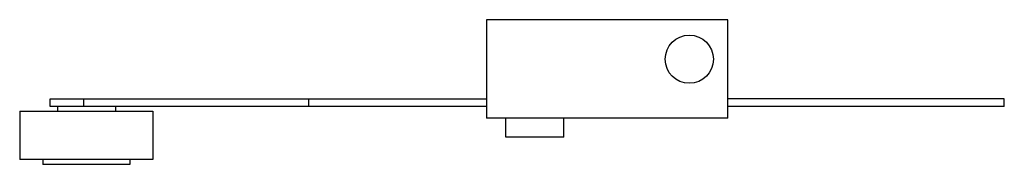
# Model space of a CAD drawing. Units: millimetres. Extents: x 18 to 148, y 106 to 125.
import ezdxf

# ---------------------------------------------------------------- set-up
doc = ezdxf.new("R2010")
doc.units = ezdxf.units.MM
doc.header["$LTSCALE"] = 15.075615
doc.layers.get('0').update_dxf_attribs({"linetype": 'CONTINUOUS'})

msp = doc.modelspace()

# ---------------------------------------------------------------- linework, layer by layer
at = {"color": 7}
for p, q in [((79.79, 125.16), (79.79, 112.21)), ((111.54, 125.16), (79.79, 125.16)), ((111.54, 112.21), (111.54, 125.16)), ((22.45, 113.73), (22.45, 114.75)), ((22.45, 114.75), (79.79, 114.75)), ((26.87, 113.73), (26.87, 114.75)), ((56.42, 114.75), (56.42, 113.73)), ((147.86, 114.75), (111.54, 114.75)), ((147.86, 113.73), (147.86, 114.75)), ((18.45, 113.1), (18.45, 106.75)), ((18.45, 113.1), (35.97, 113.1)), ((79.79, 113.73), (22.45, 113.73)), ((23.4, 113.73), (23.4, 113.1)), ((31.02, 113.73), (31.02, 113.1)), ((35.97, 113.1), (35.97, 106.75)), ((147.86, 113.73), (111.54, 113.73)), ((111.54, 112.21), (79.79, 112.21)), ((82.33, 109.67), (82.33, 112.21)), ((89.95, 109.67), (89.95, 112.21)), ((89.95, 109.67), (82.33, 109.67)), ((35.97, 106.75), (18.45, 106.75)), ((21.5, 106.75), (21.5, 106.11)), ((32.93, 106.75), (32.93, 106.11)), ((32.93, 106.11), (21.5, 106.11))]:
    msp.add_line(p, q, dxfattribs=at)
msp.add_circle((106.46, 119.95), 3.17, dxfattribs=at)

doc.saveas('drawing.dxf')
